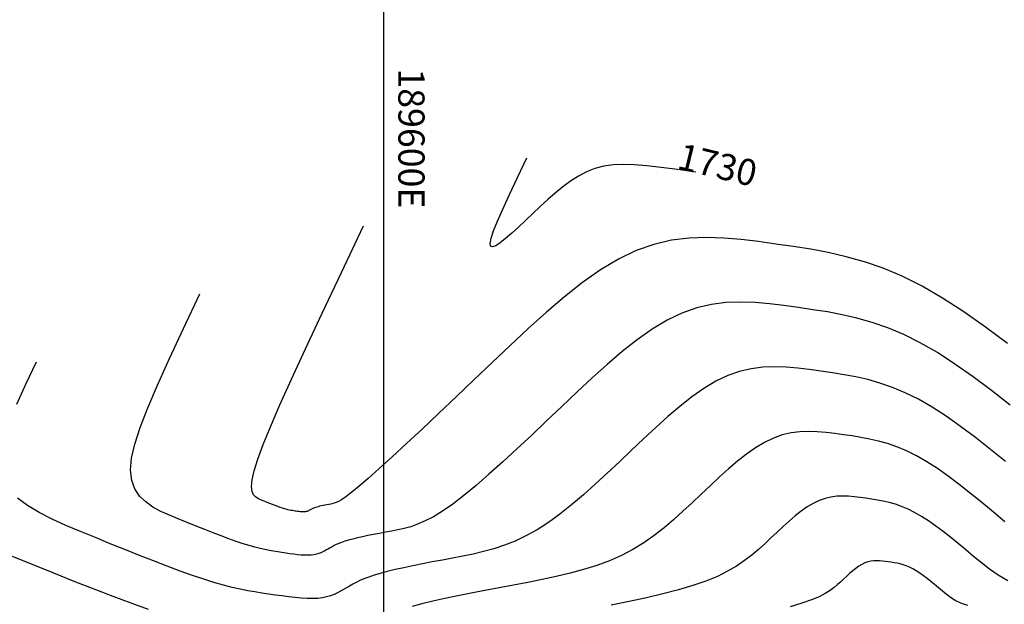
# Model space of a CAD drawing. Units: metres. Extents: x 184800 to 192335, y 8942600 to 8944000.
# Drawn here: x 189586 to 189624, y 8943311 to 8943333 of the extents above; entities that cross this region are included whole.
import ezdxf

# ---------------------------------------------------------------- set-up
doc = ezdxf.new("R2010")
doc.units = ezdxf.units.M
for name, color, linetype in [('_cotas', 7, 'Continuous'), ('CNIVEL_M', 18, 'Continuous'), ('CNIVEL_S', 36, 'Continuous'), ('CUADRICULA', 2, 'Continuous')]:
    doc.layers.add(name, color=color, linetype=linetype)
doc.styles.add('500-NOTAS', font='romans.shx', dxfattribs={"height": 1})

msp = doc.modelspace()

# ---------------------------------------------------------------- linework, layer by layer
at = {"layer": 'CNIVEL_M'}
for points in [[(189611.903, 8943327.098), (189611.203, 8943327.197), (189610.587, 8943327.279), (189610.043, 8943327.341), (189609.562, 8943327.38), (189609.133, 8943327.392), (189608.746, 8943327.375), (189608.39, 8943327.323), (189608.056, 8943327.236), (189607.735, 8943327.109), (189607.424, 8943326.948), (189607.122, 8943326.756), (189606.826, 8943326.54), (189606.536, 8943326.303), (189606.251, 8943326.051), (189605.968, 8943325.79), (189605.687, 8943325.523), (189605.407, 8943325.257), (189605.135, 8943325.002), (189604.877, 8943324.768), (189604.641, 8943324.564), (189604.435, 8943324.403), (189604.265, 8943324.294), (189604.14, 8943324.247), (189604.066, 8943324.273), (189604.049, 8943324.382), (189604.089, 8943324.575), (189604.186, 8943324.857), (189604.337, 8943325.228), (189604.541, 8943325.69), (189604.796, 8943326.247), (189605.102, 8943326.899), (189605.457, 8943327.649)], [(189623.826, 8943311.507), (189623.454, 8943311.723), (189623.121, 8943311.953), (189622.812, 8943312.193), (189622.517, 8943312.438), (189622.223, 8943312.683), (189621.931, 8943312.924), (189621.641, 8943313.159), (189621.355, 8943313.384), (189621.073, 8943313.596), (189620.796, 8943313.791), (189620.527, 8943313.965), (189620.265, 8943314.117), (189620.012, 8943314.242), (189619.767, 8943314.345), (189619.529, 8943314.427), (189619.297, 8943314.492), (189619.069, 8943314.544), (189618.844, 8943314.586), (189618.622, 8943314.622), (189618.401, 8943314.654), (189618.18, 8943314.685), (189617.958, 8943314.711), (189617.737, 8943314.73), (189617.515, 8943314.738), (189617.292, 8943314.729), (189617.069, 8943314.701), (189616.844, 8943314.649), (189616.619, 8943314.569), (189616.392, 8943314.46), (189616.163, 8943314.323), (189615.934, 8943314.162), (189615.704, 8943313.981), (189615.474, 8943313.785), (189615.242, 8943313.577), (189615.011, 8943313.361), (189614.779, 8943313.141), (189614.546, 8943312.921), (189614.306, 8943312.702), (189614.051, 8943312.486), (189613.773, 8943312.274), (189613.466, 8943312.067), (189613.122, 8943311.868), (189612.733, 8943311.676), (189612.292, 8943311.494), (189611.795, 8943311.322), (189611.245, 8943311.16), (189610.651, 8943311.006), (189610.019, 8943310.859), (189609.358, 8943310.717), (189608.675, 8943310.58)]]:
    msp.add_lwpolyline(points, dxfattribs=at)
at = {"layer": 'CNIVEL_S'}
for points in [[(189623.812, 8943320.557), (189622.968, 8943321.19), (189622.14, 8943321.774), (189621.333, 8943322.297), (189620.55, 8943322.75), (189619.793, 8943323.126), (189619.059, 8943323.432), (189618.346, 8943323.678), (189617.65, 8943323.874), (189616.968, 8943324.03), (189616.295, 8943324.156), (189615.63, 8943324.262), (189614.968, 8943324.358), (189614.306, 8943324.45), (189613.644, 8943324.531), (189612.981, 8943324.587), (189612.316, 8943324.609), (189611.649, 8943324.583), (189610.98, 8943324.499), (189610.308, 8943324.343), (189609.632, 8943324.106), (189608.952, 8943323.777), (189608.269, 8943323.367), (189607.583, 8943322.885), (189606.895, 8943322.345), (189606.204, 8943321.757), (189605.512, 8943321.135), (189604.819, 8943320.488), (189604.125, 8943319.83), (189603.433, 8943319.171), (189602.751, 8943318.523), (189602.088, 8943317.895), (189601.454, 8943317.297), (189600.858, 8943316.739), (189600.311, 8943316.232), (189599.821, 8943315.786), (189599.4, 8943315.41), (189599.052, 8943315.111), (189598.771, 8943314.883), (189598.549, 8943314.716), (189598.375, 8943314.599), (189598.239, 8943314.522), (189598.132, 8943314.476), (189598.045, 8943314.45), (189597.967, 8943314.434), (189597.891, 8943314.42), (189597.816, 8943314.405), (189597.743, 8943314.391), (189597.672, 8943314.377), (189597.605, 8943314.363), (189597.541, 8943314.348), (189597.483, 8943314.334), (189597.431, 8943314.321), (189597.385, 8943314.307), (189597.345, 8943314.293), (189597.31, 8943314.28), (189597.279, 8943314.266), (189597.251, 8943314.253), (189597.227, 8943314.24), (189597.203, 8943314.226), (189597.181, 8943314.213), (189597.159, 8943314.2), (189597.136, 8943314.187), (189597.113, 8943314.175), (189597.088, 8943314.164), (189597.061, 8943314.154), (189597.032, 8943314.145), (189597.001, 8943314.139), (189596.966, 8943314.135), (189596.928, 8943314.133), (189596.887, 8943314.134), (189596.844, 8943314.136), (189596.798, 8943314.141), (189596.75, 8943314.146), (189596.702, 8943314.153), (189596.652, 8943314.16), (189596.602, 8943314.167), (189596.551, 8943314.175), (189596.5, 8943314.183), (189596.447, 8943314.192), (189596.391, 8943314.203), (189596.331, 8943314.217), (189596.267, 8943314.233), (189596.197, 8943314.253), (189596.12, 8943314.277), (189596.036, 8943314.305), (189595.945, 8943314.337), (189595.849, 8943314.373), (189595.748, 8943314.412), (189595.643, 8943314.454), (189595.536, 8943314.496), (189595.426, 8943314.541), (189595.316, 8943314.585), (189595.207, 8943314.632), (189595.106, 8943314.694), (189595.023, 8943314.783), (189594.967, 8943314.915), (189594.945, 8943315.103), (189594.967, 8943315.362), (189595.041, 8943315.706), (189595.177, 8943316.148), (189595.381, 8943316.703), (189595.661, 8943317.387), (189596.021, 8943318.215), (189596.467, 8943319.202), (189597.004, 8943320.363), (189597.638, 8943321.716), (189598.373, 8943323.274), (189599.214, 8943325.054)], [(189623.913, 8943318.203), (189623.198, 8943318.764), (189622.494, 8943319.292), (189621.804, 8943319.778), (189621.132, 8943320.214), (189620.479, 8943320.592), (189619.848, 8943320.905), (189619.236, 8943321.16), (189618.642, 8943321.366), (189618.062, 8943321.529), (189617.493, 8943321.659), (189616.932, 8943321.764), (189616.378, 8943321.852), (189615.826, 8943321.932), (189615.274, 8943322.009), (189614.722, 8943322.076), (189614.17, 8943322.123), (189613.616, 8943322.141), (189613.06, 8943322.12), (189612.502, 8943322.049), (189611.942, 8943321.92), (189611.379, 8943321.722), (189610.812, 8943321.448), (189610.243, 8943321.106), (189609.671, 8943320.704), (189609.097, 8943320.254), (189608.522, 8943319.764), (189607.945, 8943319.245), (189607.367, 8943318.706), (189606.789, 8943318.158), (189606.212, 8943317.609), (189605.64, 8943317.068), (189605.079, 8943316.543), (189604.534, 8943316.041), (189604.01, 8943315.571), (189603.514, 8943315.141), (189603.049, 8943314.758), (189602.623, 8943314.431), (189602.237, 8943314.164), (189601.89, 8943313.952), (189601.574, 8943313.788), (189601.286, 8943313.664), (189601.019, 8943313.571), (189600.768, 8943313.502), (189600.528, 8943313.449), (189600.293, 8943313.403), (189600.06, 8943313.359), (189599.829, 8943313.315), (189599.604, 8943313.271), (189599.386, 8943313.228), (189599.178, 8943313.184), (189598.984, 8943313.141), (189598.805, 8943313.098), (189598.644, 8943313.055), (189598.503, 8943313.013), (189598.38, 8943312.971), (189598.272, 8943312.93), (189598.178, 8943312.889), (189598.094, 8943312.848), (189598.017, 8943312.807), (189597.946, 8943312.766), (189597.877, 8943312.725), (189597.809, 8943312.685), (189597.739, 8943312.645), (189597.667, 8943312.608), (189597.59, 8943312.573), (189597.508, 8943312.543), (189597.42, 8943312.517), (189597.323, 8943312.497), (189597.217, 8943312.485), (189597.101, 8943312.48), (189596.975, 8943312.482), (189596.841, 8943312.49), (189596.7, 8943312.502), (189596.554, 8943312.519), (189596.405, 8943312.539), (189596.252, 8943312.561), (189596.098, 8943312.584), (189595.943, 8943312.607), (189595.785, 8943312.632), (189595.622, 8943312.661), (189595.45, 8943312.695), (189595.266, 8943312.736), (189595.068, 8943312.786), (189594.852, 8943312.847), (189594.617, 8943312.92), (189594.359, 8943313.007), (189594.08, 8943313.107), (189593.784, 8943313.218), (189593.474, 8943313.337), (189593.152, 8943313.464), (189592.822, 8943313.596), (189592.486, 8943313.731), (189592.146, 8943313.869), (189591.808, 8943314.008), (189591.481, 8943314.156), (189591.175, 8943314.321), (189590.9, 8943314.513), (189590.667, 8943314.741), (189590.486, 8943315.012), (189590.369, 8943315.337), (189590.325, 8943315.723), (189590.363, 8943316.18), (189590.485, 8943316.721), (189590.691, 8943317.359), (189590.98, 8943318.106), (189591.353, 8943318.977), (189591.809, 8943319.984), (189592.349, 8943321.14), (189592.972, 8943322.459)], [(189585.981, 8943318.252), (189586.325, 8943319.006), (189586.729, 8943319.863)], [(189623.735, 8943316.052), (189623.156, 8943316.521), (189622.583, 8943316.971), (189622.02, 8943317.393), (189621.468, 8943317.782), (189620.93, 8943318.131), (189620.408, 8943318.433), (189619.903, 8943318.684), (189619.413, 8943318.888), (189618.938, 8943319.053), (189618.473, 8943319.183), (189618.018, 8943319.287), (189617.57, 8943319.371), (189617.126, 8943319.442), (189616.684, 8943319.506), (189616.243, 8943319.567), (189615.801, 8943319.621), (189615.359, 8943319.659), (189614.915, 8943319.673), (189614.471, 8943319.656), (189614.024, 8943319.6), (189613.576, 8943319.496), (189613.125, 8943319.338), (189612.672, 8943319.119), (189612.216, 8943318.845), (189611.759, 8943318.524), (189611.3, 8943318.163), (189610.839, 8943317.771), (189610.377, 8943317.356), (189609.915, 8943316.925), (189609.452, 8943316.486), (189608.99, 8943316.046), (189608.529, 8943315.613), (189608.069, 8943315.19), (189607.614, 8943314.785), (189607.162, 8943314.403), (189606.716, 8943314.05), (189606.277, 8943313.731), (189605.846, 8943313.452), (189605.423, 8943313.217), (189605.008, 8943313.022), (189604.6, 8943312.861), (189604.197, 8943312.729), (189603.799, 8943312.62), (189603.404, 8943312.528), (189603.011, 8943312.447), (189602.619, 8943312.373), (189602.229, 8943312.299), (189601.842, 8943312.225), (189601.465, 8943312.152), (189601.1, 8943312.079), (189600.752, 8943312.006), (189600.427, 8943311.933), (189600.127, 8943311.861), (189599.857, 8943311.79), (189599.621, 8943311.719), (189599.415, 8943311.649), (189599.235, 8943311.58), (189599.077, 8943311.511), (189598.936, 8943311.442), (189598.808, 8943311.374), (189598.689, 8943311.306), (189598.574, 8943311.238), (189598.459, 8943311.17), (189598.342, 8943311.104), (189598.221, 8943311.041), (189598.093, 8943310.983), (189597.956, 8943310.932), (189597.807, 8943310.889), (189597.646, 8943310.856), (189597.468, 8943310.835), (189597.273, 8943310.826), (189597.062, 8943310.829), (189596.838, 8943310.843), (189596.603, 8943310.864), (189596.358, 8943310.892), (189596.107, 8943310.926), (189595.852, 8943310.962), (189595.594, 8943311), (189595.335, 8943311.039), (189595.071, 8943311.081), (189594.797, 8943311.129), (189594.509, 8943311.186), (189594.201, 8943311.255), (189593.869, 8943311.339), (189593.508, 8943311.441), (189593.114, 8943311.564), (189592.681, 8943311.71), (189592.215, 8943311.877), (189591.72, 8943312.062), (189591.201, 8943312.262), (189590.662, 8943312.474), (189590.108, 8943312.695), (189589.545, 8943312.922), (189588.977, 8943313.152), (189588.41, 8943313.383), (189587.856, 8943313.618), (189587.326, 8943313.86), (189586.833, 8943314.112), (189586.388, 8943314.378), (189586.006, 8943314.662)], [(189623.711, 8943313.759), (189623.271, 8943314.126), (189622.833, 8943314.488), (189622.398, 8943314.84), (189621.969, 8943315.177), (189621.546, 8943315.494), (189621.132, 8943315.786), (189620.728, 8943316.048), (189620.336, 8943316.275), (189619.957, 8943316.463), (189619.59, 8943316.617), (189619.233, 8943316.74), (189618.885, 8943316.838), (189618.543, 8943316.916), (189618.207, 8943316.979), (189617.874, 8943317.032), (189617.542, 8943317.08), (189617.211, 8943317.126), (189616.88, 8943317.166), (189616.548, 8943317.195), (189616.215, 8943317.205), (189615.881, 8943317.193), (189615.547, 8943317.15), (189615.21, 8943317.072), (189614.872, 8943316.953), (189614.532, 8943316.789), (189614.19, 8943316.584), (189613.847, 8943316.343), (189613.502, 8943316.072), (189613.156, 8943315.778), (189612.81, 8943315.467), (189612.463, 8943315.143), (189612.116, 8943314.814), (189611.768, 8943314.484), (189611.417, 8943314.157), (189611.06, 8943313.838), (189610.694, 8943313.53), (189610.314, 8943313.235), (189609.919, 8943312.959), (189609.505, 8943312.703), (189609.069, 8943312.473), (189608.609, 8943312.269), (189608.127, 8943312.091), (189607.625, 8943311.934), (189607.108, 8943311.794), (189606.579, 8943311.669), (189606.039, 8943311.554), (189605.494, 8943311.446), (189604.945, 8943311.342), (189604.397, 8943311.239), (189603.855, 8943311.135), (189603.325, 8943311.032), (189602.814, 8943310.93), (189602.326, 8943310.827), (189601.869, 8943310.726), (189601.449, 8943310.625), (189601.071, 8943310.525)], [(189591.004, 8943310.412), (189590.35, 8943310.647), (189589.656, 8943310.906), (189588.927, 8943311.187), (189588.171, 8943311.484), (189587.395, 8943311.794), (189586.605, 8943312.113), (189585.808, 8943312.435)], [(189622.296, 8943310.557), (189622.033, 8943310.653), (189621.816, 8943310.759), (189621.633, 8943310.874), (189621.472, 8943310.994), (189621.323, 8943311.116), (189621.176, 8943311.239), (189621.029, 8943311.36), (189620.884, 8943311.478), (189620.74, 8943311.591), (189620.599, 8943311.697), (189620.46, 8943311.795), (189620.325, 8943311.882), (189620.194, 8943311.958), (189620.067, 8943312.021), (189619.944, 8943312.073), (189619.825, 8943312.114), (189619.708, 8943312.147), (189619.594, 8943312.173), (189619.481, 8943312.194), (189619.37, 8943312.212), (189619.259, 8943312.228), (189619.148, 8943312.243), (189619.037, 8943312.257), (189618.926, 8943312.266), (189618.815, 8943312.27), (189618.703, 8943312.265), (189618.591, 8943312.251), (189618.478, 8943312.225), (189618.365, 8943312.185), (189618.251, 8943312.13), (189618.137, 8943312.062), (189618.022, 8943311.981), (189617.907, 8943311.89), (189617.791, 8943311.792), (189617.675, 8943311.688), (189617.559, 8943311.579), (189617.443, 8943311.469), (189617.325, 8943311.359), (189617.195, 8943311.247), (189617.042, 8943311.134), (189616.853, 8943311.018), (189616.618, 8943310.899), (189616.325, 8943310.776), (189615.961, 8943310.648), (189615.516, 8943310.515)]]:
    msp.add_lwpolyline(points, dxfattribs=at)
at = {"layer": 'CUADRICULA', "color": 8}
msp.add_line((189600, 8942600), (189600, 8944000), dxfattribs=at)

# ---------------------------------------------------------------- texts
at = {"layer": '_cotas', "style": '500-NOTAS'}
msp.add_text(' 1730', height=1, rotation=346.4159, dxfattribs=at).set_placement((189610.852, 8943327.319))
at = {"layer": 'CUADRICULA', "color": 7, "style": '500-NOTAS'}
msp.add_text('189600E', height=1, rotation=270, dxfattribs=at).set_placement((189600.549, 8943331.061))

doc.saveas('drawing.dxf')
